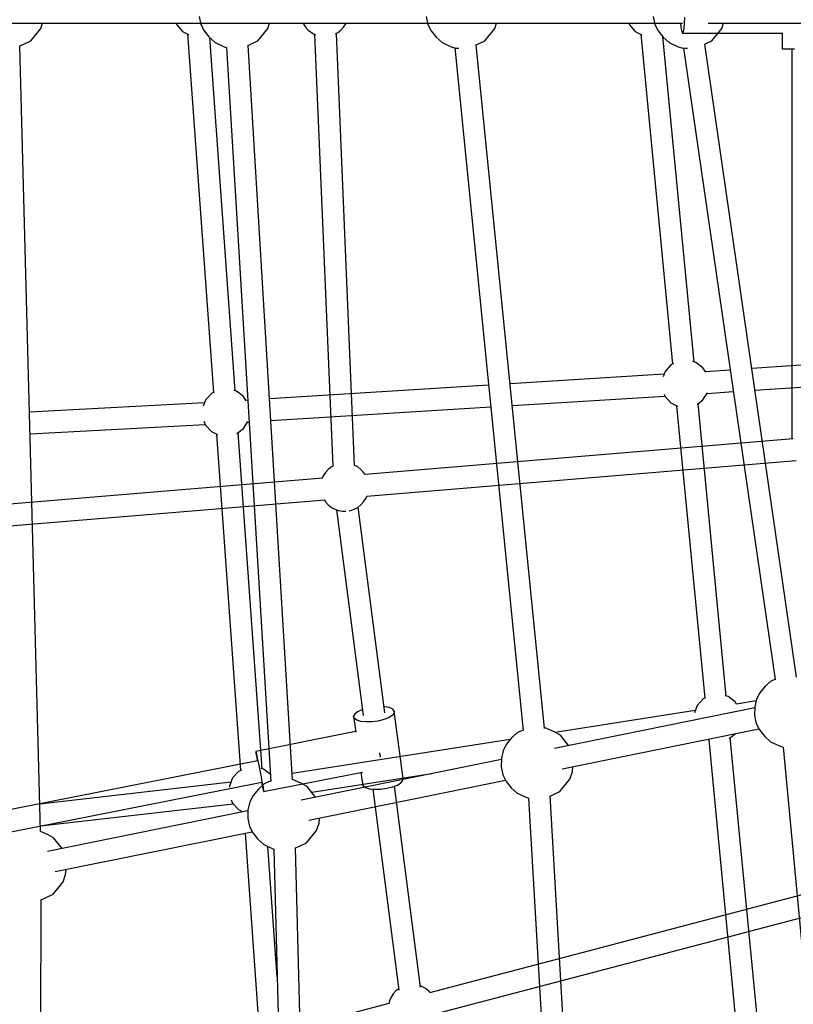
# Model space of a CAD drawing. Units: millimetres. Extents: x -3690 to 14110, y -2992 to 13573.
# Drawn here: x 3194 to 3833, y 6008 to 6821 of the extents above; entities that cross this region are included whole.
import ezdxf

# ---------------------------------------------------------------- set-up
doc = ezdxf.new("R2010")
doc.units = ezdxf.units.MM
doc.layers.add('MEGA JUMBO_RZUT', color=7, linetype='Continuous')
doc.layers.add('PV-37E9', color=7, linetype='Continuous')

# ---------------------------------------------------------------- blocks, each defined once
blk = doc.blocks.new('zw$5411')
at = {"layer": 'MEGA JUMBO_RZUT'}
for p, q in [((-10768.07, -3.26), (-10766.7, -9.89)), ((-10580.53, -3.26), (-10579.16, -9.89)), ((-10393, -3.26), (-10391.62, -9.89)), ((-10910.3, -9), (-10766.88, -9)), ((-10902.23, -17.46), (-10899.02, -13.23)), ((-10899.02, -13.23), (-10897.5, -9)), ((-10787.2, -9), (-10786.67, -10.37)), ((-10786.67, -10.37), (-10781.79, -15.72)), ((-10781.79, -15.72), (-10776.8, -18.2)), ((-10766.7, -9.89), (-10764.06, -15.17)), ((-10764.06, -15.17), (-10759.77, -20.52)), ((-10722.76, -9), (-10579.34, -9)), ((-10714.69, -17.46), (-10711.48, -13.23)), ((-10711.48, -13.23), (-10709.97, -9)), ((-10579.16, -9.89), (-10576.53, -15.17)), ((-10576.53, -15.17), (-10572.23, -20.52)), ((-10535.22, -9), (-10391.81, -9)), ((-10527.16, -17.46), (-10523.95, -13.23)), ((-10523.95, -13.23), (-10522.43, -9)), ((-10413.31, -9), (-10412.78, -10.37)), ((-10412.78, -10.37), (-10407.9, -15.72)), ((-10407.9, -15.72), (-10402.56, -18.38)), ((-10391.62, -9.89), (-10388.99, -15.17)), ((-10388.99, -15.17), (-10384.7, -20.52)), ((-10347.69, -9), (-10204.27, -9)), ((-10339.62, -17.46), (-10336.41, -13.23)), ((-10336.41, -13.23), (-10334.89, -9)), ((-10912.39, -25.97), (-10907.22, -23.43)), ((-10907.22, -23.43), (-10902.23, -17.46)), ((-10777.64, -17.78), (-10756.36, -313.9)), ((-10759.77, -20.52), (-10755.01, -24.85)), ((-10738.46, -312.52), (-10759.42, -20.84)), ((-10724.86, -25.97), (-10719.68, -23.43)), ((-10719.68, -23.43), (-10714.69, -17.46)), ((-10572.23, -20.52), (-10567.48, -24.85)), ((-10537.32, -25.97), (-10532.14, -23.43)), ((-10532.14, -23.43), (-10527.16, -17.46)), ((-10403.3, -18.01), (-10377.08, -290.42)), ((-10359.25, -288.72), (-10385.11, -20.01)), ((-10384.7, -20.52), (-10379.94, -24.85)), ((-10349.78, -25.97), (-10344.61, -23.43)), ((-10344.61, -23.43), (-10339.62, -17.46)), ((-10899.17, -676.45), (-10916.2, -27.56)), ((-10916.19, -27.64), (-10912.39, -25.97)), ((-10755.01, -24.85), (-10747.49, -28.32)), ((-10747.49, -28.32), (-10745.44, -29.03)), ((-10745.62, -28.97), (-10708.8, -635.04)), ((-10727.73, -27.23), (-10724.86, -25.97)), ((-10690.89, -633.67), (-10727.73, -27.15)), ((-10567.48, -24.85), (-10559.95, -28.32)), ((-10559.95, -28.32), (-10556.95, -29.37)), ((-10556.95, -29.37), (-10556.16, -29.38)), ((-10556.91, -29.37), (-10500.55, -593)), ((-10555.99, -29.38), (-10553.9, -29.41)), ((-10553.9, -29.41), (-10553.6, -29.41)), ((-10482.72, -591.3), (-10539.18, -26.69)), ((-10539.17, -26.78), (-10537.32, -25.97)), ((-10379.94, -24.85), (-10372.42, -28.32)), ((-10372.42, -28.32), (-10369.42, -29.37)), ((-10369.42, -29.37), (-10366.36, -29.41)), ((-10368.05, -29.39), (-10292.42, -551.01)), ((-10366.36, -29.41), (-10364.86, -29.42)), ((-10274.72, -548.93), (-10350.51, -26.18)), ((-10350.5, -26.28), (-10349.78, -25.97)), ((-10129.19, -281.96), (-10311.67, -294.12)), ((-10378.38, -291.06), (-10383.26, -296.41)), ((-10376.37, -290.06), (-10378.38, -291.06)), ((-10357.73, -289.15), (-10360.31, -288.42)), ((-10351.95, -293.51), (-10357.73, -289.15)), ((-10384.21, -298.88), (-10511.17, -306.8)), ((-10383.26, -296.41), (-10384.96, -300.82)), ((-10349.71, -297.14), (-10351.95, -293.51)), ((-10329.49, -295.31), (-10349.99, -296.68)), ((-10309.08, -311.95), (-10125.69, -299.73)), ((-10529.06, -307.92), (-10709.99, -319.2)), ((-10758.04, -314.74), (-10762.91, -320.09)), ((-10755.6, -313.53), (-10758.04, -314.74)), ((-10737.39, -312.83), (-10739.43, -312.24)), ((-10731.61, -317.19), (-10737.39, -312.83)), ((-10509.38, -324.69), (-10383.38, -316.83)), ((-10383.99, -315.26), (-10383.26, -317.15)), ((-10351.95, -320.05), (-10348.3, -314.16)), ((-10348.57, -314.58), (-10326.91, -313.14)), ((-10763.81, -322.4), (-10908.25, -330.16)), ((-10762.91, -320.09), (-10764.93, -325.3)), ((-10729.31, -320.9), (-10731.61, -317.19)), ((-10727.92, -320.32), (-10729.61, -320.42)), ((-10383.26, -317.15), (-10378.38, -322.5)), ((-10378.38, -322.5), (-10373.03, -325.16)), ((-10373.78, -324.79), (-10350.54, -566.28)), ((-10356.81, -323.72), (-10351.95, -320.05)), ((-10332.7, -564.58), (-10355.94, -323.06)), ((-10708.9, -337.13), (-10527.27, -325.81)), ((-10907.78, -348.14), (-10763.09, -340.37)), ((-10764.16, -337.6), (-10762.91, -340.83)), ((-10762.91, -340.83), (-10758.04, -346.17)), ((-10731.61, -343.73), (-10728, -337.89)), ((-10728.28, -338.34), (-10726.83, -338.25)), ((-10758.04, -346.17), (-10753.05, -348.66)), ((-10753.89, -348.24), (-10733.92, -626.07)), ((-10736.93, -347.74), (-10731.61, -343.73)), ((-10716.02, -624.69), (-10735.98, -347.02)), ((-10295.77, -552.3), (-10300.6, -556.48)), ((-10292.45, -550.82), (-10295.77, -552.3)), ((-10300.6, -556.48), (-10304.99, -561.82)), ((-10351.83, -566.92), (-10356.71, -572.27)), ((-10349.82, -565.92), (-10351.83, -566.92)), ((-10331.18, -565.01), (-10333.76, -564.28)), ((-10325.41, -569.37), (-10331.18, -565.01)), ((-10308.08, -568.61), (-10324.29, -571.17)), ((-10307.72, -567.01), (-10309.22, -573.6)), ((-10304.99, -561.82), (-10307.72, -567.01)), ((-10309.22, -574.43), (-10474.7, -607.99)), ((-10358.35, -576.51), (-10473.94, -594.58)), ((-10356.71, -572.27), (-10359.06, -578.35)), ((-10324.2, -571.32), (-10325.41, -569.37)), ((-10309.22, -573.6), (-10309.28, -580.69)), ((-10309.28, -580.69), (-10307.91, -587.31)), ((-10500.58, -592.75), (-10505.05, -594.74)), ((-10482.76, -590.5), (-10482.8, -590.5)), ((-10474.87, -594.1), (-10482.76, -590.5)), ((-10468.37, -624.71), (-10305.71, -591.72)), ((-10307.91, -587.31), (-10305.27, -592.59)), ((-10305.27, -592.59), (-10300.98, -597.94)), ((-10511.09, -600.39), (-10691.2, -628.54)), ((-10509.88, -598.92), (-10514.27, -604.26)), ((-10505.05, -594.74), (-10509.88, -598.92)), ((-10469.74, -596.79), (-10474.87, -594.1)), ((-10464.87, -602.8), (-10469.74, -596.79)), ((-10347.95, -600.29), (-10346.49, -601.02)), ((-10347.23, -600.65), (-10321.72, -865.69)), ((-10330.26, -599.58), (-10325.41, -595.91)), ((-10303.89, -863.99), (-10329.4, -598.92)), ((-10325.41, -595.91), (-10325.27, -595.69)), ((-10300.98, -597.94), (-10296.22, -602.27)), ((-10517, -609.45), (-10518.49, -616.04)), ((-10514.27, -604.26), (-10517, -609.45)), ((-10462.84, -605.59), (-10464.87, -602.8)), ((-10296.22, -602.27), (-10288.7, -605.74)), ((-10288.7, -605.74), (-10285.7, -606.79)), ((-10285.83, -606.75), (-10238.94, -1103.99)), ((-10285.7, -606.79), (-10285.38, -606.8)), ((-10518.5, -616.88), (-10683.98, -650.43)), ((-10518.49, -616.04), (-10518.56, -623.13)), ((-10733.17, -625.69), (-10735.6, -626.91)), ((-10714.95, -624.99), (-10717, -624.41)), ((-10709.17, -629.35), (-10714.95, -624.99)), ((-10518.56, -623.13), (-10517.18, -629.76)), ((-10459.82, -627.1), (-10459.34, -622.88)), ((-10740.48, -632.25), (-10743.09, -639)), ((-10735.6, -626.91), (-10740.48, -632.25)), ((-10709.14, -629.4), (-10709.17, -629.35)), ((-10684.15, -636.54), (-10690.9, -633.46)), ((-10677.65, -667.15), (-10514.99, -634.16)), ((-10675.13, -644.03), (-10575.95, -628.52)), ((-10517.18, -629.76), (-10514.55, -635.03)), ((-10465.18, -637.32), (-10461.97, -633.1)), ((-10461.97, -633.1), (-10459.82, -627.1)), ((-10741.81, -635.71), (-10899.76, -653.91)), ((-10743.09, -639), (-10743.16, -639.8)), ((-10719.16, -641.36), (-10723.55, -646.7)), ((-10714.32, -637.18), (-10719.16, -641.36)), ((-10708.82, -634.72), (-10714.32, -637.18)), ((-10679.02, -639.23), (-10684.15, -636.54)), ((-10674.14, -645.24), (-10679.02, -639.23)), ((-10514.55, -635.03), (-10510.26, -640.38)), ((-10510.26, -640.38), (-10505.5, -644.71)), ((-10470.17, -643.3), (-10465.18, -637.32)), ((-10741.54, -650.24), (-10740.48, -652.99)), ((-10723.55, -646.7), (-10726.27, -651.89)), ((-10672.12, -648.03), (-10674.14, -645.24)), ((-10505.5, -644.71), (-10497.98, -648.18)), ((-10497.98, -648.18), (-10496.08, -648.85)), ((-10496.18, -648.81), (-10465.39, -1177.64)), ((-10447.47, -1176.28), (-10478.29, -647.04)), ((-10478.28, -647.13), (-10475.34, -645.83)), ((-10475.34, -645.83), (-10470.17, -643.3)), ((-10899.29, -671.86), (-10740.01, -653.5)), ((-10740.48, -652.99), (-10735.6, -658.34)), ((-10735.6, -658.34), (-10731.95, -660.16)), ((-10727.77, -658.48), (-10727.84, -665.57)), ((-10726.27, -651.89), (-10727.77, -658.48)), ((-10727.78, -659.32), (-10893.26, -692.87)), ((-10727.84, -665.57), (-10726.46, -672.2)), ((-10669.1, -669.55), (-10668.62, -665.32)), ((-10726.46, -672.2), (-10723.83, -677.47)), ((-10671.25, -675.54), (-10669.1, -669.55)), ((-10893.43, -678.98), (-10899.17, -676.36)), ((-10888.3, -681.67), (-10893.43, -678.98)), ((-10883.42, -687.68), (-10888.3, -681.67)), ((-10886.92, -709.59), (-10724.26, -676.6)), ((-10730.2, -677.81), (-10708.57, -978.79)), ((-10723.83, -677.47), (-10719.54, -682.83)), ((-10719.54, -682.83), (-10714.78, -687.15)), ((-10679.44, -685.74), (-10674.46, -679.76)), ((-10674.46, -679.76), (-10671.25, -675.54)), ((-10881.4, -690.47), (-10883.42, -687.68)), ((-10714.78, -687.15), (-10707.25, -690.62)), ((-10703.68, -796.34), (-10711.42, -688.7)), ((-10707.25, -690.62), (-10706.41, -690.92)), ((-10706.41, -690.87), (-10691.92, -1251.3)), ((-10688.43, -689.95), (-10684.62, -688.27)), ((-10673.94, -1250.56), (-10688.43, -689.89)), ((-10684.62, -688.27), (-10679.44, -685.74)), ((-10880.52, -717.98), (-10878.38, -711.99)), ((-10878.38, -711.99), (-10877.89, -707.76)), ((-10888.72, -728.18), (-10883.74, -722.2)), ((-10883.74, -722.2), (-10880.52, -717.98)), ((-10898.52, -732.75), (-10893.9, -730.71)), ((-10893.9, -730.71), (-10888.72, -728.18)), ((-10900.53, -1324.84), (-10898.52, -732.71))]:
    blk.add_line(p, q, dxfattribs=at)
blk.add_circle((-6746.39, 0), 6746.39, dxfattribs=at)

msp = doc.modelspace()

# ---------------------------------------------------------------- linework, layer by layer
at = {"layer": 'PV-37E9'}
for p, q in [((3742.96, 6822.75), (3742.72, 6817.59)), ((3087.97, 6817.71), (3428.8, 6817.71)), ((3427.8, 6817.71), (3428.03, 6817.18)), ((3428.03, 6817.18), (3429.83, 6814.43)), ((3429.83, 6814.43), (3432.06, 6812.01)), ((3459.06, 6812.01), (3461.29, 6814.43)), ((3461.29, 6814.43), (3463.09, 6817.18)), ((3463.09, 6817.18), (3463.32, 6817.73)), ((3463.32, 6817.71), (3732.82, 6817.71)), ((3732.82, 6817.71), (3741.19, 6817.71)), ((3739.57, 6817.71), (3739.6, 6817.15)), ((3739.6, 6817.15), (3740.02, 6813.1)), ((3742.72, 6817.59), (3742.31, 6813.42)), ((3432.06, 6812.01), (3434.66, 6809.98)), ((3434.66, 6809.98), (3437.55, 6808.42)), ((3437.31, 6808.55), (3452.32, 6451.92)), ((3437.55, 6808.42), (3437.96, 6808.28)), ((3454.67, 6809.02), (3456.46, 6809.98)), ((3470.31, 6452.73), (3455.29, 6809.35)), ((3456.46, 6809.98), (3459.06, 6812.01)), ((3740.02, 6813.1), (3740.57, 6810.51)), ((3740.57, 6810.51), (3741.17, 6809.67)), ((3741.78, 6810.68), (3741.17, 6809.67)), ((3741.17, 6809.67), (3823.7, 6809.67)), ((3742.31, 6813.42), (3741.78, 6810.68)), ((3823.65, 6809.67), (3823.65, 6796.67)), ((3823.65, 6796.67), (3824.73, 6796.67)), ((3824.73, 6796.67), (3826.88, 6796.67)), ((3826.88, 6796.67), (3829.97, 6796.67)), ((3829.97, 6796.67), (3833.77, 6796.67)), ((3831.54, 6796.67), (3831.54, 6474.39)), ((3832.6, 6474.48), (3478.97, 6445.01)), ((3480.46, 6427.15), (3835.24, 6456.72)), ((3448.56, 6449.27), (3446.33, 6446.85)), ((3451.16, 6451.29), (3448.56, 6449.27)), ((3452.57, 6452.06), (3451.16, 6451.29)), ((3470.07, 6452.86), (3470.05, 6452.87)), ((3472.96, 6451.29), (3470.07, 6452.86)), ((3475.56, 6449.27), (3472.96, 6451.29)), ((3477.79, 6446.85), (3475.56, 6449.27)), ((3444.17, 6442.11), (3311.21, 6431.03)), ((3444.53, 6444.09), (3443.64, 6442.07)), ((3446.33, 6446.85), (3444.53, 6444.09)), ((3478.99, 6445.01), (3477.79, 6446.85)), ((3311.21, 6431.03), (3101.18, 6413.53)), ((3312.7, 6413.17), (3445.66, 6424.25)), ((3445.13, 6424.2), (3446.33, 6422.37)), ((3477.79, 6422.37), (3479.59, 6425.12)), ((3479.59, 6425.12), (3480.48, 6427.15)), ((3446.33, 6422.37), (3448.56, 6419.94)), ((3448.56, 6419.94), (3451.16, 6417.92)), ((3451.16, 6417.92), (3454.06, 6416.36)), ((3454.06, 6416.36), (3457.17, 6415.29)), ((3455.42, 6415.89), (3477.51, 6245.93)), ((3466.95, 6415.29), (3470.07, 6416.36)), ((3470.07, 6416.36), (3472.96, 6417.92)), ((3472.96, 6417.92), (3475.56, 6419.94)), ((3495.36, 6248.25), (3473.27, 6418.16)), ((3475.56, 6419.94), (3477.79, 6422.37)), ((3102.67, 6395.66), (3312.7, 6413.17)), ((3457.17, 6415.29), (3460.42, 6414.74)), ((3460.42, 6414.74), (3463.21, 6414.74)), ((3466.06, 6415.14), (3466.95, 6415.29)), ((3495.27, 6253.29), (3494.7, 6253.32)), ((3499.12, 6252.56), (3495.27, 6253.29)), ((3470.45, 6247.24), (3469.57, 6245.35)), ((3469.69, 6244.45), (3469.57, 6245.35)), ((3469.57, 6245.35), (3471.27, 6232.21)), ((3472.76, 6249.12), (3470.45, 6247.24)), ((3476.28, 6250.82), (3472.76, 6249.12)), ((3476.85, 6250.99), (3476.28, 6250.82)), ((3501.43, 6245.99), (3498.49, 6244.18)), ((3501.84, 6251.33), (3499.12, 6252.56)), ((3503.05, 6247.9), (3501.43, 6245.99)), ((3503.19, 6249.73), (3501.84, 6251.33)), ((3503.19, 6249.73), (3503.05, 6247.9)), ((3510.41, 6194.14), (3503.19, 6249.73)), ((3470.18, 6243.61), (3469.69, 6244.45)), ((3472.24, 6242.18), (3470.18, 6243.61)), ((3475.56, 6241.19), (3472.24, 6242.18)), ((3479.84, 6240.72), (3475.56, 6241.19)), ((3484.71, 6240.82), (3479.84, 6240.72)), ((3489.74, 6241.48), (3484.71, 6240.82)), ((3494.47, 6242.63), (3489.74, 6241.48)), ((3498.49, 6244.18), (3494.47, 6242.63)), ((3471.21, 6232.73), (3388.66, 6216.38)), ((3388.66, 6216.38), (3388.77, 6216.24)), ((3388.66, 6216.38), (3388.91, 6214.73)), ((3388.77, 6216.24), (3389.22, 6214.32)), ((3388.91, 6214.73), (3389.49, 6211.47)), ((3389.22, 6214.32), (3389.97, 6210.84)), ((3491.18, 6214.79), (3491.09, 6215.23)), ((3491.67, 6212.21), (3491.18, 6214.79)), ((3390.24, 6208.66), (3126.58, 6156.43)), ((3389.49, 6211.47), (3390.03, 6208.62)), ((3389.97, 6210.84), (3390.94, 6206.17)), ((3390.94, 6206.17), (3392.02, 6200.82)), ((3491.8, 6211.53), (3491.67, 6212.21)), ((3392.02, 6200.82), (3393.09, 6195.36)), ((3395.26, 6183.2), (3476.89, 6199.37)), ((3475.58, 6199.11), (3476.79, 6189.76)), ((3130.01, 6138.84), (3393.72, 6191.08)), ((3393.09, 6195.36), (3393.59, 6192.78)), ((3393.51, 6191.04), (3394.36, 6186.98)), ((3393.59, 6192.78), (3394.04, 6190.39)), ((3394.04, 6190.39), (3394.77, 6186.45)), ((3476.79, 6189.76), (3476.91, 6188.86)), ((3476.91, 6188.86), (3477.4, 6188.02)), ((3501.7, 6187.04), (3505.71, 6188.59)), ((3505.71, 6188.59), (3508.66, 6190.4)), ((3508.66, 6190.4), (3510.27, 6192.31)), ((3510.27, 6192.31), (3510.41, 6194.14)), ((3394.36, 6186.98), (3394.97, 6184.24)), ((3394.77, 6186.45), (3395.19, 6183.96)), ((3394.97, 6184.24), (3395.26, 6183.2)), ((3395.19, 6183.96), (3395.26, 6183.2)), ((3477.4, 6188.02), (3479.46, 6186.59)), ((3479.46, 6186.59), (3482.78, 6185.6)), ((3482.78, 6185.6), (3487.07, 6185.14)), ((3485.39, 6185.32), (3506.98, 6019.25)), ((3487.07, 6185.14), (3491.94, 6185.23)), ((3491.94, 6185.23), (3496.96, 6185.89)), ((3496.96, 6185.89), (3501.7, 6187.04)), ((3524.83, 6021.57), (3503.24, 6187.64)), ((3876.54, 6107.56), (3663.3, 6051.46)), ((3667.86, 6034.12), (3881.09, 6090.22)), ((3663.3, 6051.46), (3532.23, 6016.98)), ((3536.79, 5999.65), (3667.86, 6034.12)), ((3504.54, 6018.65), (3502.31, 6016.23)), ((3506.82, 6020.43), (3504.54, 6018.65)), ((3526.04, 6022.24), (3524.68, 6022.71)), ((3528.94, 6020.67), (3526.04, 6022.24)), ((3531.54, 6018.65), (3528.94, 6020.67)), ((3532.9, 6017.16), (3531.54, 6018.65)), ((3499.18, 6010.46), (3498.56, 6007.97)), ((3500.51, 6013.47), (3499.18, 6010.46)), ((3502.31, 6016.23), (3500.51, 6013.47)), ((3498.6, 6008.14), (3153.18, 5917.29))]:
    msp.add_line(p, q, dxfattribs=at)
msp.add_circle((7363.7, 6826.67), 6746.39, dxfattribs=at)

# ---------------------------------------------------------------- block references
msp.add_blockref('zw$5411', (14110.09, 6826.67))

doc.saveas('drawing.dxf')
